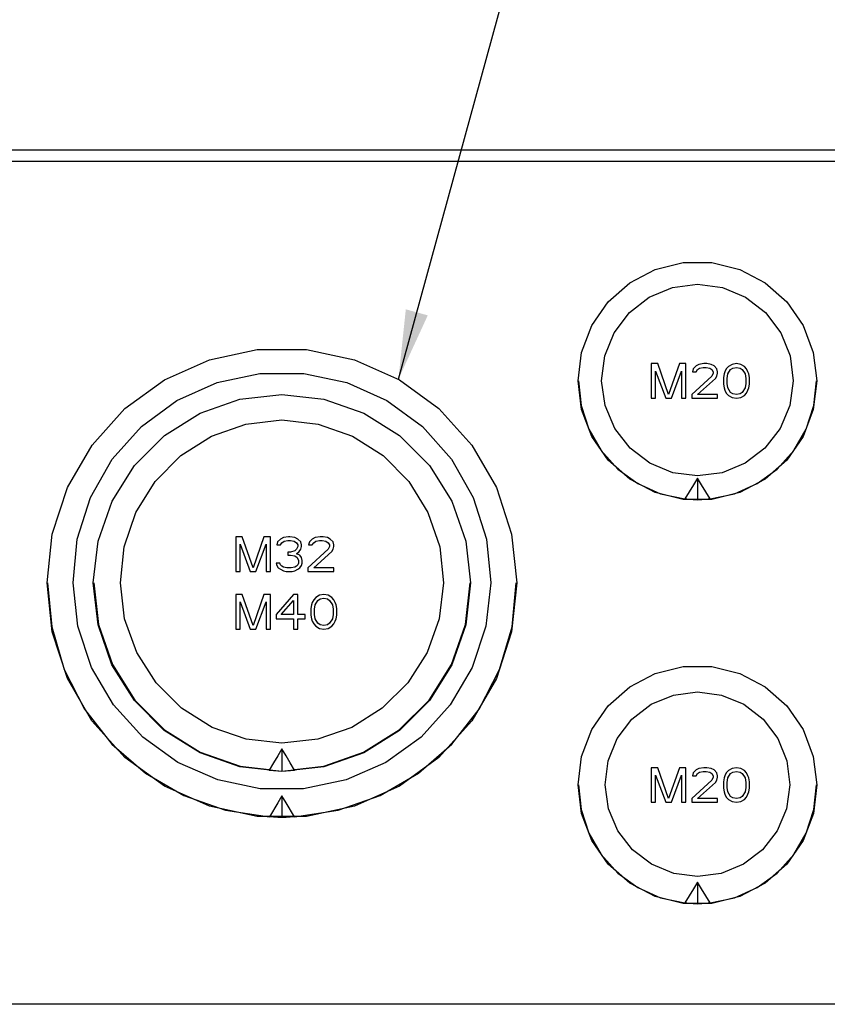
# Model space of a CAD drawing. Extents: x 12 to 202, y 7 to 290.
# Drawn here: x 67 to 91, y 190 to 218 of the extents above; entities that cross this region are included whole.
import ezdxf

# ---------------------------------------------------------------- set-up
doc = ezdxf.new("R2010")
doc.units = 0
doc.header["$LTSCALE"] = 19.36
doc.layers.get('0').update_dxf_attribs({"linetype": 'CONTINUOUS'})
doc.layers.add('EDGEFEAT', color=7, linetype='CONTINUOUS')
doc.styles.get("Standard").update_dxf_attribs({"font": 'arial.ttf'})
doc.dimstyles.get("Standard").update_dxf_attribs({"dimtxt": 2, "dimasz": 2, "dimexe": 1, "dimexo": 1.5, "dimtad": 1, "dimtxsty": 'STANDARD', "dimblk": '_ARROW_FILLED', "dimblk1": '_ARROW_FILLED', "dimblk2": '_ARROW_FILLED', "dimcen": 0.09, "dimazin": 3, "dimtol": 1, "dimtp": 0.01, "dimtm": 0.01, "dimtfac": 1, "dimtofl": 0, "dimtmove": 0, "dimatfit": 3, "dimtolj": 1})

# ---------------------------------------------------------------- blocks, each defined once
blk = doc.blocks.new('_ARROW_FILLED')
at = {"color": 0, "linetype": 'BYBLOCK'}
blk.add_solid([(0, 0), (-1, 0.2), (-1, -0.2)], dxfattribs=at)

msp = doc.modelspace()

# ---------------------------------------------------------------- linework, layer by layer
at = {"color": 7, "linetype": 'CONTINUOUS'}
for p, q in [((110.0275, 214.1625), (33.375, 214.1625)), ((85.8433, 208.002), (85.656, 208.002)), ((85.656, 208.002), (85.656, 207.003)), ((86.1555, 207.1093), (85.8433, 208.002)), ((86.4677, 208.002), (86.1555, 207.1093)), ((86.655, 208.002), (86.4677, 208.002)), ((86.655, 207.003), (86.655, 208.002)), ((86.9464, 207.9382), (86.8631, 207.8532)), ((87.0296, 207.9807), (86.9464, 207.9382)), ((87.1753, 208.002), (87.0296, 207.9807)), ((87.2586, 208.002), (87.1753, 208.002)), ((87.3834, 207.9807), (87.2586, 208.002)), ((87.4667, 207.9382), (87.3834, 207.9807)), ((87.5499, 207.8532), (87.4667, 207.9382)), ((87.987, 207.9807), (87.8829, 207.917)), ((88.1119, 208.002), (87.987, 207.9807)), ((88.2367, 207.9807), (88.1119, 208.002)), ((88.3408, 207.917), (88.2367, 207.9807)), ((85.7809, 207.7894), (86.0722, 207.003)), ((85.7809, 207.003), (85.7809, 207.7894)), ((86.2387, 207.003), (86.5301, 207.7894)), ((86.5301, 207.7894), (86.5301, 207.003)), ((87.4043, 207.6407), (86.8215, 207.1093)), ((86.8631, 207.8532), (86.8423, 207.7682)), ((86.8423, 207.7682), (86.9464, 207.7682)), ((86.9464, 207.7682), (86.988, 207.832)), ((86.988, 207.832), (87.0504, 207.8745)), ((87.0504, 207.8745), (87.1545, 207.8957)), ((87.1545, 207.8957), (87.2378, 207.8957)), ((87.2378, 207.8957), (87.3418, 207.8745)), ((87.3418, 207.8745), (87.4043, 207.832)), ((87.4043, 207.832), (87.4459, 207.7682)), ((87.4459, 207.7257), (87.4043, 207.6407)), ((87.4459, 207.7682), (87.4459, 207.7257)), ((87.5083, 207.5769), (87.5499, 207.6407)), ((87.5707, 207.7682), (87.5499, 207.8532)), ((87.5499, 207.6407), (87.5707, 207.7257)), ((87.5707, 207.7257), (87.5707, 207.7682)), ((87.7581, 207.7044), (87.7372, 207.5981)), ((87.7789, 207.7682), (87.7581, 207.7044)), ((87.8205, 207.8532), (87.7789, 207.7682)), ((87.8829, 207.917), (87.8205, 207.8532)), ((87.8413, 207.5769), (87.8621, 207.7044)), ((87.8621, 207.7044), (87.9454, 207.832)), ((87.9454, 207.832), (88.0078, 207.8745)), ((88.0078, 207.8745), (88.1119, 207.8957)), ((88.1119, 207.8957), (88.2159, 207.8745)), ((88.2159, 207.8745), (88.2784, 207.832)), ((88.2784, 207.832), (88.3616, 207.7044)), ((88.4032, 207.8532), (88.3408, 207.917)), ((88.3616, 207.7044), (88.3824, 207.5769)), ((88.4449, 207.7682), (88.4032, 207.8532)), ((88.4657, 207.7044), (88.4449, 207.7682)), ((88.4865, 207.5981), (88.4657, 207.7044)), ((86.988, 207.1093), (87.5083, 207.5769)), ((87.7372, 207.5981), (87.7372, 207.4069)), ((87.7372, 207.4069), (87.7581, 207.3006)), ((87.8413, 207.4281), (87.8413, 207.5769)), ((87.8621, 207.3006), (87.8413, 207.4281)), ((88.3824, 207.4281), (88.3616, 207.3006)), ((88.3824, 207.5769), (88.3824, 207.4281)), ((88.4657, 207.3006), (88.4865, 207.4069)), ((88.4865, 207.4069), (88.4865, 207.5981)), ((86.8215, 207.1093), (86.8215, 207.003)), ((87.5707, 207.1093), (86.988, 207.1093)), ((87.5707, 207.003), (87.5707, 207.1093)), ((87.7581, 207.3006), (87.7789, 207.2368)), ((87.7789, 207.2368), (87.8205, 207.1518)), ((87.8205, 207.1518), (87.8829, 207.088)), ((87.9454, 207.173), (87.8621, 207.3006)), ((87.8829, 207.088), (87.987, 207.0243)), ((88.0078, 207.1305), (87.9454, 207.173)), ((88.1119, 207.1093), (88.0078, 207.1305)), ((88.2159, 207.1305), (88.1119, 207.1093)), ((88.2784, 207.173), (88.2159, 207.1305)), ((88.2367, 207.0243), (88.3408, 207.088)), ((88.3616, 207.3006), (88.2784, 207.173)), ((88.3408, 207.088), (88.4032, 207.1518)), ((88.4032, 207.1518), (88.4449, 207.2368)), ((88.4449, 207.2368), (88.4657, 207.3006)), ((85.656, 207.003), (85.7809, 207.003)), ((86.0722, 207.003), (86.2387, 207.003)), ((86.5301, 207.003), (86.655, 207.003)), ((86.8215, 207.003), (87.5707, 207.003)), ((87.987, 207.0243), (88.1119, 207.003)), ((88.1119, 207.003), (88.2367, 207.0243)), ((86.988, 204.6978), (86.988, 204.0629)), ((73.8553, 203.007), (73.668, 203.007)), ((73.668, 203.007), (73.668, 202.008)), ((74.1675, 202.1143), (73.8553, 203.007)), ((74.4797, 203.007), (74.1675, 202.1143)), ((74.667, 203.007), (74.4797, 203.007)), ((74.667, 202.008), (74.667, 203.007)), ((74.8751, 202.8582), (74.8543, 202.7732)), ((74.9584, 202.9432), (74.8751, 202.8582)), ((75.0416, 202.9857), (74.9584, 202.9432)), ((74.9584, 202.7732), (75, 202.837)), ((75, 202.837), (75.0624, 202.8795)), ((75.1873, 203.007), (75.0416, 202.9857)), ((75.0624, 202.8795), (75.1665, 202.9007)), ((75.1665, 202.9007), (75.2498, 202.9007)), ((75.2289, 203.007), (75.1873, 203.007)), ((75.3746, 202.9857), (75.2289, 203.007)), ((75.2498, 202.9007), (75.3538, 202.8795)), ((75.3538, 202.8795), (75.4163, 202.837)), ((75.4579, 202.9432), (75.3746, 202.9857)), ((75.4163, 202.837), (75.4579, 202.7732)), ((75.5411, 202.8582), (75.4579, 202.9432)), ((75.5619, 202.7732), (75.5411, 202.8582)), ((75.7909, 202.8582), (75.7701, 202.7732)), ((75.8741, 202.9432), (75.7909, 202.8582)), ((75.9574, 202.9857), (75.8741, 202.9432)), ((75.8741, 202.7732), (75.9158, 202.837)), ((75.9158, 202.837), (75.9782, 202.8795)), ((76.1031, 203.007), (75.9574, 202.9857)), ((75.9782, 202.8795), (76.0823, 202.9007)), ((76.0823, 202.9007), (76.1655, 202.9007)), ((76.1863, 203.007), (76.1031, 203.007)), ((76.1655, 202.9007), (76.2696, 202.8795)), ((76.3112, 202.9857), (76.1863, 203.007)), ((76.2696, 202.8795), (76.332, 202.837)), ((76.3944, 202.9432), (76.3112, 202.9857)), ((76.332, 202.837), (76.3736, 202.7732)), ((76.4777, 202.8582), (76.3944, 202.9432)), ((76.4985, 202.7732), (76.4777, 202.8582)), ((73.7929, 202.7944), (74.0842, 202.008)), ((73.7929, 202.008), (73.7929, 202.7944)), ((74.2507, 202.008), (74.5421, 202.7944)), ((74.5421, 202.7944), (74.5421, 202.008)), ((74.8543, 202.7732), (74.9584, 202.7732)), ((75.2498, 202.5606), (75.1665, 202.5606)), ((75.1665, 202.5606), (75.1665, 202.4756)), ((75.3746, 202.6031), (75.2498, 202.5606)), ((75.4163, 202.6457), (75.3746, 202.6031)), ((75.4579, 202.7307), (75.4163, 202.6457)), ((75.4163, 202.5181), (75.4995, 202.5819)), ((75.4579, 202.7732), (75.4579, 202.7307)), ((75.4995, 202.5819), (75.5411, 202.6457)), ((75.5411, 202.6457), (75.5619, 202.7307)), ((75.5619, 202.7307), (75.5619, 202.7732)), ((76.332, 202.6457), (75.7492, 202.1143)), ((75.7701, 202.7732), (75.8741, 202.7732)), ((75.9158, 202.1143), (76.4361, 202.5819)), ((76.3736, 202.7307), (76.332, 202.6457)), ((76.3736, 202.7732), (76.3736, 202.7307)), ((76.4361, 202.5819), (76.4777, 202.6457)), ((76.4777, 202.6457), (76.4985, 202.7307)), ((76.4985, 202.7307), (76.4985, 202.7732)), ((74.9376, 202.2418), (74.8335, 202.2418)), ((74.8335, 202.2418), (74.8543, 202.178)), ((74.9584, 202.1993), (74.9376, 202.2418)), ((75.1665, 202.4756), (75.2498, 202.4756)), ((75.2498, 202.4756), (75.3746, 202.4544)), ((75.3746, 202.4544), (75.4371, 202.4119)), ((75.5203, 202.4756), (75.4163, 202.5181)), ((75.4371, 202.4119), (75.4787, 202.3268)), ((75.4787, 202.2418), (75.4579, 202.1993)), ((75.4787, 202.3268), (75.4787, 202.2418)), ((75.5619, 202.4119), (75.5203, 202.4756)), ((75.5827, 202.3268), (75.5619, 202.4119)), ((75.5619, 202.178), (75.5827, 202.2418)), ((75.5827, 202.2418), (75.5827, 202.3268)), ((73.668, 202.008), (73.7929, 202.008)), ((74.0842, 202.008), (74.2507, 202.008)), ((74.5421, 202.008), (74.667, 202.008)), ((74.8543, 202.178), (74.8959, 202.1143)), ((74.8959, 202.1143), (74.9584, 202.0718)), ((75, 202.1568), (74.9584, 202.1993)), ((74.9584, 202.0718), (75.0416, 202.0293)), ((75.0416, 202.1355), (75, 202.1568)), ((75.1457, 202.1143), (75.0416, 202.1355)), ((75.0416, 202.0293), (75.1249, 202.008)), ((75.1249, 202.008), (75.2914, 202.008)), ((75.2706, 202.1143), (75.1457, 202.1143)), ((75.3746, 202.1355), (75.2706, 202.1143)), ((75.2914, 202.008), (75.3746, 202.0293)), ((75.4163, 202.1568), (75.3746, 202.1355)), ((75.3746, 202.0293), (75.4579, 202.0718)), ((75.4579, 202.1993), (75.4163, 202.1568)), ((75.4579, 202.0718), (75.5203, 202.1143)), ((75.5203, 202.1143), (75.5619, 202.178)), ((75.7492, 202.1143), (75.7492, 202.008)), ((75.7492, 202.008), (76.4985, 202.008)), ((76.4985, 202.1143), (75.9158, 202.1143)), ((76.4985, 202.008), (76.4985, 202.1143)), ((73.8553, 201.342), (73.668, 201.342)), ((73.668, 201.342), (73.668, 200.343)), ((73.7929, 201.1294), (74.0842, 200.343)), ((73.7929, 200.343), (73.7929, 201.1294)), ((74.1675, 200.4493), (73.8553, 201.342)), ((74.4797, 201.342), (74.1675, 200.4493)), ((74.2507, 200.343), (74.5421, 201.1294)), ((74.667, 201.342), (74.4797, 201.342)), ((74.5421, 201.1294), (74.5421, 200.343)), ((74.667, 200.343), (74.667, 201.342)), ((75.333, 201.342), (74.8335, 200.7681)), ((74.9792, 200.7681), (75.333, 201.172)), ((75.4579, 201.342), (75.333, 201.342)), ((75.333, 201.172), (75.333, 200.7681)), ((75.4579, 200.7681), (75.4579, 201.342)), ((75.8741, 201.1082), (75.8533, 201.0444)), ((75.9158, 201.1932), (75.8741, 201.1082)), ((75.9782, 201.257), (75.9158, 201.1932)), ((75.9574, 201.0444), (76.0406, 201.172)), ((76.0823, 201.3207), (75.9782, 201.257)), ((76.0406, 201.172), (76.1031, 201.2145)), ((76.2071, 201.342), (76.0823, 201.3207)), ((76.1031, 201.2145), (76.2071, 201.2357)), ((76.332, 201.3207), (76.2071, 201.342)), ((76.2071, 201.2357), (76.3112, 201.2145)), ((76.3112, 201.2145), (76.3736, 201.172)), ((76.4361, 201.257), (76.332, 201.3207)), ((76.3736, 201.172), (76.4569, 201.0444)), ((76.4985, 201.1932), (76.4361, 201.257)), ((76.5401, 201.1082), (76.4985, 201.1932)), ((76.5609, 201.0444), (76.5401, 201.1082)), ((75.8533, 201.0444), (75.8325, 200.9381)), ((75.8325, 200.9381), (75.8325, 200.7469)), ((75.9366, 200.9169), (75.9574, 201.0444)), ((75.9366, 200.7681), (75.9366, 200.9169)), ((76.4569, 201.0444), (76.4777, 200.9169)), ((76.4777, 200.9169), (76.4777, 200.7681)), ((76.5818, 200.9381), (76.5609, 201.0444)), ((76.5818, 200.7469), (76.5818, 200.9381)), ((74.8335, 200.7681), (74.8335, 200.6406)), ((74.8335, 200.6406), (75.333, 200.6406)), ((75.333, 200.7681), (74.9792, 200.7681)), ((75.333, 200.6406), (75.333, 200.343)), ((75.666, 200.7681), (75.4579, 200.7681)), ((75.4579, 200.6406), (75.666, 200.6406)), ((75.4579, 200.343), (75.4579, 200.6406)), ((75.666, 200.6406), (75.666, 200.7681)), ((75.8325, 200.7469), (75.8533, 200.6406)), ((75.8533, 200.6406), (75.8741, 200.5768)), ((75.8741, 200.5768), (75.9158, 200.4918)), ((75.9574, 200.6406), (75.9366, 200.7681)), ((76.0406, 200.513), (75.9574, 200.6406)), ((76.4569, 200.6406), (76.3736, 200.513)), ((76.4777, 200.7681), (76.4569, 200.6406)), ((76.4985, 200.4918), (76.5401, 200.5768)), ((76.5401, 200.5768), (76.5609, 200.6406)), ((76.5609, 200.6406), (76.5818, 200.7469)), ((73.668, 200.343), (73.7929, 200.343)), ((74.0842, 200.343), (74.2507, 200.343)), ((74.5421, 200.343), (74.667, 200.343)), ((75.333, 200.343), (75.4579, 200.343)), ((75.9158, 200.4918), (75.9782, 200.428)), ((75.9782, 200.428), (76.0823, 200.3643)), ((76.1031, 200.4705), (76.0406, 200.513)), ((76.0823, 200.3643), (76.2071, 200.343)), ((76.2071, 200.4493), (76.1031, 200.4705)), ((76.3112, 200.4705), (76.2071, 200.4493)), ((76.2071, 200.343), (76.332, 200.3643)), ((76.3736, 200.513), (76.3112, 200.4705)), ((76.332, 200.3643), (76.4361, 200.428)), ((76.4361, 200.428), (76.4985, 200.4918)), ((75, 196.8895), (75, 196.2371)), ((74.6337, 196.2784), (74.6337, 196.266)), ((75.3663, 196.2784), (75.3663, 196.266)), ((85.8433, 196.347), (85.656, 196.347)), ((85.656, 196.347), (85.656, 195.348)), ((86.1555, 195.4543), (85.8433, 196.347)), ((86.4677, 196.347), (86.1555, 195.4543)), ((86.655, 196.347), (86.4677, 196.347)), ((86.655, 195.348), (86.655, 196.347)), ((86.9464, 196.2832), (86.8631, 196.1982)), ((87.0296, 196.3257), (86.9464, 196.2832)), ((87.1753, 196.347), (87.0296, 196.3257)), ((87.2586, 196.347), (87.1753, 196.347)), ((87.3834, 196.3257), (87.2586, 196.347)), ((87.4667, 196.2832), (87.3834, 196.3257)), ((87.5499, 196.1982), (87.4667, 196.2832)), ((87.987, 196.3257), (87.8829, 196.262)), ((88.1119, 196.347), (87.987, 196.3257)), ((88.2367, 196.3257), (88.1119, 196.347)), ((88.3408, 196.262), (88.2367, 196.3257)), ((85.7809, 196.1344), (86.0722, 195.348)), ((85.7809, 195.348), (85.7809, 196.1344)), ((86.2387, 195.348), (86.5301, 196.1344)), ((86.5301, 196.1344), (86.5301, 195.348)), ((86.8631, 196.1982), (86.8423, 196.1132)), ((86.8423, 196.1132), (86.9464, 196.1132)), ((86.9464, 196.1132), (86.988, 196.177)), ((86.988, 196.177), (87.0504, 196.2195)), ((87.0504, 196.2195), (87.1545, 196.2407)), ((87.1545, 196.2407), (87.2378, 196.2407)), ((87.2378, 196.2407), (87.3418, 196.2195)), ((87.3418, 196.2195), (87.4043, 196.177)), ((87.4043, 196.177), (87.4459, 196.1132)), ((87.4459, 196.0707), (87.4043, 195.9857)), ((87.4459, 196.1132), (87.4459, 196.0707)), ((87.5707, 196.1132), (87.5499, 196.1982)), ((87.5499, 195.9857), (87.5707, 196.0707)), ((87.5707, 196.0707), (87.5707, 196.1132)), ((87.7581, 196.0494), (87.7372, 195.9431)), ((87.7789, 196.1132), (87.7581, 196.0494)), ((87.8205, 196.1982), (87.7789, 196.1132)), ((87.8829, 196.262), (87.8205, 196.1982)), ((87.8413, 195.9219), (87.8621, 196.0494)), ((87.8621, 196.0494), (87.9454, 196.177)), ((87.9454, 196.177), (88.0078, 196.2195)), ((88.0078, 196.2195), (88.1119, 196.2407)), ((88.1119, 196.2407), (88.2159, 196.2195)), ((88.2159, 196.2195), (88.2784, 196.177)), ((88.2784, 196.177), (88.3616, 196.0494)), ((88.4032, 196.1982), (88.3408, 196.262)), ((88.3616, 196.0494), (88.3824, 195.9219)), ((88.4449, 196.1132), (88.4032, 196.1982)), ((88.4657, 196.0494), (88.4449, 196.1132)), ((88.4865, 195.9431), (88.4657, 196.0494)), ((87.4043, 195.9857), (86.8215, 195.4543)), ((86.988, 195.4543), (87.5083, 195.9219)), ((87.5083, 195.9219), (87.5499, 195.9857)), ((87.7372, 195.9431), (87.7372, 195.7519)), ((87.7372, 195.7519), (87.7581, 195.6456)), ((87.8413, 195.7731), (87.8413, 195.9219)), ((87.8621, 195.6456), (87.8413, 195.7731)), ((88.3824, 195.7731), (88.3616, 195.6456)), ((88.3824, 195.9219), (88.3824, 195.7731)), ((88.4657, 195.6456), (88.4865, 195.7519)), ((88.4865, 195.7519), (88.4865, 195.9431)), ((75, 195.536), (74.8825, 195.3371)), ((75, 195.536), (75, 194.9054)), ((86.8215, 195.4543), (86.8215, 195.348)), ((87.5707, 195.4543), (86.988, 195.4543)), ((87.5707, 195.348), (87.5707, 195.4543)), ((87.7581, 195.6456), (87.7789, 195.5818)), ((87.7789, 195.5818), (87.8205, 195.4968)), ((87.8205, 195.4968), (87.8829, 195.433)), ((87.9454, 195.518), (87.8621, 195.6456)), ((87.8829, 195.433), (87.987, 195.3693)), ((88.0078, 195.4755), (87.9454, 195.518)), ((88.1119, 195.4543), (88.0078, 195.4755)), ((88.2159, 195.4755), (88.1119, 195.4543)), ((88.2784, 195.518), (88.2159, 195.4755)), ((88.2367, 195.3693), (88.3408, 195.433)), ((88.3616, 195.6456), (88.2784, 195.518)), ((88.3408, 195.433), (88.4032, 195.4968)), ((88.4032, 195.4968), (88.4449, 195.5818)), ((88.4449, 195.5818), (88.4657, 195.6456)), ((74.8825, 195.3371), (74.6392, 194.9314)), ((85.656, 195.348), (85.7809, 195.348)), ((86.0722, 195.348), (86.2387, 195.348)), ((86.5301, 195.348), (86.655, 195.348)), ((86.8215, 195.348), (87.5707, 195.348)), ((87.987, 195.3693), (88.1119, 195.348)), ((88.1119, 195.348), (88.2367, 195.3693)), ((86.988, 193.0428), (86.988, 192.4079)), ((112.1295, 189.5205), (33.375, 189.5205))]:
    msp.add_line(p, q, dxfattribs=at)
for points in [[(83.5465, 207.5034), (83.6465, 208.3265), (83.9414, 209.1037), (84.4114, 209.7844), (85.0347, 210.3364), (85.7661, 210.7203), (86.5752, 210.9197), (87.4008, 210.9197), (88.2099, 210.7203), (88.9413, 210.3364), (89.5646, 209.7844), (90.0346, 209.1037), (90.3295, 208.3265), (90.4295, 207.5034)], [(84.2241, 207.5034), (84.313, 208.2235), (84.5863, 208.8957), (85.0251, 209.4736), (85.5991, 209.9174), (86.2687, 210.1965), (86.988, 210.2917), (87.7072, 210.1965), (88.3769, 209.9174), (88.9509, 209.4736), (89.3897, 208.8957), (89.663, 208.2235), (89.7519, 207.5034)], [(68.2273, 201.675), (68.3754, 203.0826), (68.8137, 204.4307), (69.5204, 205.6545), (70.4702, 206.709), (71.6123, 207.5387), (72.9097, 208.1163), (74.2898, 208.4096), (75.7102, 208.4096), (77.0903, 208.1163), (78.3877, 207.5387), (79.5298, 206.709), (80.4796, 205.6545), (81.1863, 204.4307), (81.6246, 203.0826), (81.7727, 201.675)], [(68.9727, 201.675), (69.0949, 202.9363), (69.478, 204.1442), (70.1052, 205.2453), (70.9487, 206.1909), (71.9711, 206.9393), (73.1274, 207.4573), (74.3665, 207.7222), (75.6335, 207.7222), (76.8725, 207.4573), (78.0288, 206.9393), (79.0513, 206.1909), (79.8948, 205.2453), (80.522, 204.1442), (80.9051, 202.9363), (81.0273, 201.675)], [(90.4295, 207.5034), (90.3297, 206.68), (90.0349, 205.9027), (89.565, 205.2217), (88.9416, 204.6695), (88.2101, 204.2855), (87.4009, 204.086), (86.5751, 204.086), (85.7659, 204.2855), (85.0344, 204.6695), (84.411, 205.2217), (83.9411, 205.9027), (83.6463, 206.68), (83.5465, 207.5034)], [(83.5581, 207.5092), (83.6328, 206.7975), (83.8543, 206.115), (84.2113, 205.4958), (84.6903, 204.9627), (85.2697, 204.5408), (85.9214, 204.2495), (86.6248, 204.0987)], [(89.7519, 207.5034), (89.6525, 206.7926), (89.3736, 206.1314), (88.9338, 205.5643), (88.363, 205.1296), (87.6994, 204.8564), (86.988, 204.7633), (86.2765, 204.8564), (85.613, 205.1296), (85.0421, 205.5644), (84.6024, 206.1314), (84.3235, 206.7926), (84.2241, 207.5034)], [(87.3512, 204.0987), (88.0546, 204.2495), (88.7063, 204.5408), (89.2857, 204.9627), (89.7647, 205.4958), (90.1217, 206.115), (90.3432, 206.7975), (90.4179, 207.5092)], [(69.5587, 201.675), (69.6953, 202.8857), (70.0978, 204.0357), (70.7462, 205.0673), (71.6077, 205.9287), (72.6394, 206.5769), (73.7893, 206.9792), (75, 207.1156), (76.2107, 206.9792), (77.3606, 206.5769), (78.3923, 205.9287), (79.2538, 205.0673), (79.9022, 204.0357), (80.3047, 202.8857), (80.4413, 201.675)], [(70.338, 201.675), (70.4471, 202.7192), (70.787, 203.7125), (71.3406, 204.6046), (72.0796, 205.3502), (72.9667, 205.9115), (73.9569, 206.26), (75, 206.3782), (76.043, 206.26), (77.0332, 205.9115), (77.9203, 205.3502), (78.6594, 204.6046), (79.213, 203.7126), (79.5529, 202.7192), (79.662, 201.675)], [(86.988, 204.6978), (86.8719, 204.5025), (86.7508, 204.3028), (86.6248, 204.0988)], [(87.3512, 204.0988), (87.2254, 204.3025), (87.1042, 204.5022), (86.988, 204.6978)], [(86.988, 204.0629), (86.8663, 204.0706), (86.7451, 204.0826), (86.6248, 204.0988)], [(87.3512, 204.0988), (87.2309, 204.0826), (87.1097, 204.0706), (86.988, 204.0629)], [(81.7727, 201.675), (81.625, 200.2671), (81.1869, 198.9186), (80.4803, 197.6944), (79.5305, 196.6395), (78.3883, 195.8095), (77.0907, 195.2318), (75.7104, 194.9384), (74.2896, 194.9384), (72.9093, 195.2318), (71.6117, 195.8095), (70.4695, 196.6395), (69.5197, 197.6944), (68.8131, 198.9186), (68.375, 200.2671), (68.2273, 201.675)], [(68.2401, 201.6814), (68.3613, 200.4072), (68.7213, 199.1766), (69.3052, 198.0394), (70.0955, 197.0295), (71.0597, 196.1889), (72.1661, 195.5444), (73.3754, 195.1199), (74.6392, 194.9314)], [(81.0273, 201.675), (80.8862, 200.4297), (80.4906, 199.2405), (79.8577, 198.1588), (79.0148, 197.2314), (77.9984, 196.4984), (76.8525, 195.9914), (75.6265, 195.7323), (74.3734, 195.7323), (73.1474, 195.9914), (72.0015, 196.4984), (70.9852, 197.2315), (70.1423, 198.1589), (69.5094, 199.2405), (69.1138, 200.4297), (68.9727, 201.675)], [(80.4413, 201.675), (80.305, 200.464), (79.9027, 199.3137), (79.2544, 198.2818), (78.3929, 197.4201), (77.3611, 196.7717), (76.2109, 196.3692), (75, 196.2327), (73.7891, 196.3692), (72.6389, 196.7717), (71.6071, 197.4201), (70.7456, 198.2818), (70.0973, 199.3137), (69.695, 200.464), (69.5587, 201.675)], [(69.5721, 201.6817), (69.7082, 200.4739), (70.1096, 199.3267), (70.7563, 198.2976), (71.6158, 197.4381), (72.6449, 196.7915), (73.7922, 196.3901), (74.6356, 196.295)], [(79.662, 201.675), (79.5374, 200.6442), (79.1877, 199.6665), (78.6304, 198.7904), (77.8931, 198.0594), (77.0123, 197.5098), (76.0317, 197.1687), (75, 197.0532), (73.9682, 197.1688), (72.9877, 197.5098), (72.1069, 198.0595), (71.3696, 198.7904), (70.8122, 199.6665), (70.4626, 200.6442), (70.338, 201.675)], [(75.3608, 194.9314), (76.6246, 195.1199), (77.8339, 195.5444), (78.9403, 196.1889), (79.9045, 197.0295), (80.6948, 198.0394), (81.2787, 199.1766), (81.6387, 200.4072), (81.7599, 201.6814)], [(75.3644, 196.295), (76.2078, 196.3901), (77.3551, 196.7915), (78.3842, 197.4381), (79.2437, 198.2976), (79.8904, 199.3267), (80.2918, 200.4739), (80.4279, 201.6817)], [(83.5447, 195.8475), (83.6448, 196.6711), (83.9399, 197.4486), (84.4101, 198.1297), (85.0337, 198.682), (85.7655, 199.066), (86.575, 199.2655), (87.401, 199.2655), (88.2105, 199.066), (88.9423, 198.682), (89.5659, 198.1297), (90.0361, 197.4486), (90.3312, 196.6711), (90.4313, 195.8475)], [(84.324, 195.8475), (84.4097, 196.5416), (84.6731, 197.1895), (85.096, 197.7465), (85.6493, 198.1742), (86.2947, 198.4433), (86.988, 198.5351), (87.6812, 198.4433), (88.3267, 198.1743), (88.8799, 197.7465), (89.3029, 197.1895), (89.5663, 196.5416), (89.652, 195.8475)], [(75, 196.8895), (74.8814, 196.689), (74.7593, 196.4853), (74.6337, 196.2784)], [(75.3663, 196.2784), (75.2408, 196.4852), (75.1187, 196.6889), (75, 196.8895)], [(75, 196.2371), (74.8776, 196.244), (74.7555, 196.2537), (74.6337, 196.266)], [(75.3663, 196.266), (75.2445, 196.2537), (75.1224, 196.244), (75, 196.2371)], [(90.4313, 195.8475), (90.3314, 195.0237), (90.0365, 194.246), (89.5663, 193.5647), (88.9426, 193.0122), (88.2107, 192.628), (87.4011, 192.4284), (86.5749, 192.4284), (85.7653, 192.628), (85.0334, 193.0122), (84.4097, 193.5647), (83.9395, 194.246), (83.6446, 195.0237), (83.5447, 195.8475)], [(83.5581, 195.8542), (83.6328, 195.1425), (83.8543, 194.46), (84.2113, 193.8408), (84.6903, 193.3077), (85.2697, 192.8858), (85.9214, 192.5945), (86.6248, 192.4437)], [(89.652, 195.8475), (89.5562, 195.1625), (89.2874, 194.5251), (88.8635, 193.9785), (88.3133, 193.5595), (87.6737, 193.2962), (86.988, 193.2064), (86.3022, 193.2962), (85.6627, 193.5595), (85.1125, 193.9786), (84.6886, 194.5252), (84.4198, 195.1625), (84.324, 195.8475)], [(87.3512, 192.4437), (88.0546, 192.5945), (88.7063, 192.8858), (89.2857, 193.3077), (89.7647, 193.8408), (90.1217, 194.46), (90.3432, 195.1425), (90.4179, 195.8542)], [(75.3608, 194.9314), (75.1175, 195.337), (75, 195.536)], [(75, 194.9054), (74.8795, 194.9119), (74.7592, 194.9206), (74.6392, 194.9314)], [(75.3608, 194.9314), (75.2408, 194.9206), (75.1205, 194.9119), (75, 194.9054)], [(86.988, 193.0428), (86.872, 192.8476), (86.7509, 192.6479), (86.6248, 192.4438)], [(87.3512, 192.4438), (87.2253, 192.6476), (87.1042, 192.8473), (86.988, 193.0428)], [(86.988, 192.4079), (86.8663, 192.4156), (86.7452, 192.4275), (86.6248, 192.4438)], [(87.3512, 192.4438), (87.2308, 192.4275), (87.1097, 192.4156), (86.988, 192.4079)]]:
    msp.add_lwpolyline(points, dxfattribs=at)
at = {"layer": 'EDGEFEAT', "color": 7, "linetype": 'CONTINUOUS'}
msp.add_line((110.0254, 213.8295), (33.375, 213.8295), dxfattribs=at)

# ---------------------------------------------------------------- leaders
at = {"color": 2, "linetype": 'CONTINUOUS', "annotation_type": 0, "has_hookline": 1, "hookline_direction": 1, "text_width": 11.3056}
msp.add_leader([(78.3613, 207.5539), (86.1215, 235.8125), (89.5522, 235.8125)], dimstyle='STANDARD', override={"dimtad": 0}, dxfattribs=at)

doc.saveas('drawing.dxf')
